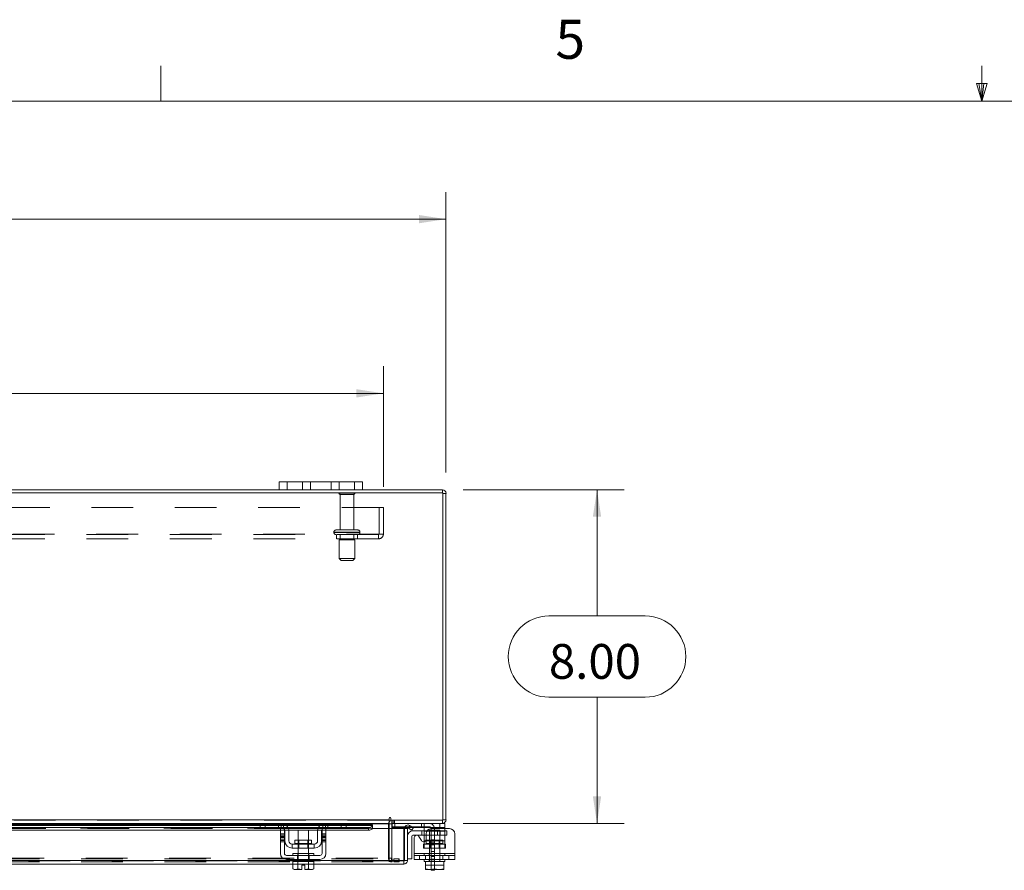
# Model space of a CAD drawing. Units: inches. Extents: x 0.4 to 16.6, y 0.2 to 10.8.
# Drawn here: x 6.2 to 8.6, y 8.8 to 10.8 of the extents above; entities that cross this region are included whole.
import ezdxf

# ---------------------------------------------------------------- set-up
doc = ezdxf.new("R2010")
doc.units = ezdxf.units.IN
doc.header["$MEASUREMENT"] = 0
doc.linetypes.add('HIDDEN', pattern=[0.075, 0.05, -0.025])
doc.styles.add('SLDTEXTSTYLE0', font='TXT', dxfattribs={"width": 0.7})
doc.styles.add('SLDTEXTSTYLE1', font='TXT', dxfattribs={"width": 0.75})
doc.dimstyles.new('SLDDIMSTYLE2', dxfattribs={"dimtxt": 0.088867, "dimasz": 0.065, "dimexe": 0, "dimexo": 0.0625, "dimgap": 0.022217, "dimtad": 0, "dimtih": 1, "dimtoh": 1, "dimlfac": 10, "dimrnd": 1e-09, "dimzin": 4, "dimdsep": 46, "dimtxsty": 'SLDTEXTSTYLE0', "dimsah": 1, "dimcen": 0.09, "dimadec": 0, "dimazin": 1, "dimtfac": 1, "dimtofl": 0, "dimtmove": 0, "dimatfit": 3, "dimfxl": 1, "dimfrac": 2, "dimtolj": 1, "dimtzin": 12, "dimarcsym": 0})

# ---------------------------------------------------------------- blocks, each defined once
blk = doc.blocks.new('_D_15')
at = {"color": 7, "linetype": 'Continuous', "lineweight": 0}
for p, q in [((5.2669, 10.4566), (5.5655, 10.4566)), ((3.6162, 9.7516), (3.6162, 10.4241)), ((7.2162, 9.7516), (7.2162, 10.4241)), ((3.6162, 10.3591), (5.1694, 10.3591)), ((7.2162, 10.3591), (5.663, 10.3591)), ((5.5655, 10.2616), (5.2669, 10.2616))]:
    blk.add_line(p, q, dxfattribs=at)
for centre, start, end in [((5.2669, 10.3591), 90, 270), ((5.5655, 10.3591), 270, 90)]:
    blk.add_arc(centre, 0.0975, start, end, dxfattribs=at)
for points in [[(3.6162, 10.3591), (3.6812, 10.3491), (3.6812, 10.3691)], [(7.2162, 10.3591), (7.1512, 10.3691), (7.1512, 10.3491)]]:
    blk.add_solid(points, dxfattribs=at)
at = {"color": 7, "linetype": 'Continuous', "lineweight": 0, "insert": (5.2669, 10.3891), "char_height": 0.08333, "attachment_point": 1, "style": 'SLDTEXTSTYLE0'}
blk.add_mtext('36.00', dxfattribs=at)
blk = doc.blocks.new('_D_16')
at = {"color": 7, "linetype": 'Continuous', "lineweight": 0}
for p, q in [((7.2575, 9.7104), (7.6433, 9.7104)), ((7.5783, 9.7104), (7.5783, 9.4079)), ((7.4629, 9.4079), (7.6938, 9.4079)), ((7.6938, 9.2129), (7.4629, 9.2129)), ((7.5783, 8.9104), (7.5783, 9.2129)), ((7.2575, 8.9104), (7.6433, 8.9104))]:
    blk.add_line(p, q, dxfattribs=at)
for centre, start, end in [((7.4629, 9.3104), 90, 270), ((7.6938, 9.3104), 270, 90)]:
    blk.add_arc(centre, 0.0975, start, end, dxfattribs=at)
for points in [[(7.5783, 9.7104), (7.5683, 9.6454), (7.5883, 9.6454)], [(7.5783, 8.9104), (7.5883, 8.9754), (7.5683, 8.9754)]]:
    blk.add_solid(points, dxfattribs=at)
at = {"color": 7, "linetype": 'Continuous', "lineweight": 0, "insert": (7.4629, 9.3404), "char_height": 0.08333, "attachment_point": 1, "style": 'SLDTEXTSTYLE0'}
blk.add_mtext('8.00', dxfattribs=at)
blk = doc.blocks.new('_D_18')
at = {"color": 7, "linetype": 'Continuous', "lineweight": 0}
for p, q in [((3.7662, 9.7175), (3.7662, 10.0064)), ((7.0662, 9.7175), (7.0662, 10.0064)), ((3.7662, 9.9414), (5.0773, 9.9414)), ((7.0662, 9.9414), (5.7552, 9.9414))]:
    blk.add_line(p, q, dxfattribs=at)
for points in [[(3.7662, 9.9414), (3.8312, 9.9314), (3.8312, 9.9514)], [(7.0662, 9.9414), (7.0012, 9.9514), (7.0012, 9.9314)]]:
    blk.add_solid(points, dxfattribs=at)
at = {"color": 7, "linetype": 'Continuous', "lineweight": 0, "char_height": 0.08333, "attachment_point": 1, "style": 'SLDTEXTSTYLE0'}
for s, insert in [('33.00', (5.2669, 10.0488)), ('BACK PANEL', (5.0773, 9.894))]:
    blk.add_mtext(s, dxfattribs=dict(at, insert=insert))

msp = doc.modelspace()

# ---------------------------------------------------------------- linework, layer by layer
at = {"color": 7, "linetype": 'Continuous', "lineweight": 0}
for p, q in [((6.5323, 10.6421), (6.5323, 10.7269)), ((8.501, 10.6421), (8.501, 10.7269)), ((8.501, 10.6421), (8.4878, 10.684)), ((8.5136, 10.684), (8.4878, 10.684)), ((8.494, 10.684), (8.501, 10.6421)), ((8.501, 10.6421), (8.5136, 10.684)), ((8.5059, 10.684), (8.501, 10.6421)), ((0.6263, 10.6421), (16.3763, 10.6421))]:
    msp.add_line(p, q, dxfattribs=at)
at = {"color": 7, "linetype": 'Continuous', "lineweight": 15}
for p, q in [((6.8162, 9.7104), (6.8162, 9.7292)), ((6.8162, 9.7292), (6.8352, 9.7292)), ((6.8352, 9.7292), (6.8352, 9.7104)), ((6.9972, 9.7292), (6.8352, 9.7292)), ((6.9972, 9.7104), (6.9972, 9.7292)), ((6.9972, 9.7292), (7.0162, 9.7292)), ((7.0162, 9.7292), (7.0162, 9.7104)), ((7.2088, 9.7029), (3.6237, 9.7029)), ((6.8162, 9.7104), (4.0162, 9.7104)), ((6.8352, 9.7104), (6.8162, 9.7104)), ((6.9972, 9.7104), (6.8352, 9.7104)), ((7.0162, 9.7104), (6.9972, 9.7104)), ((7.2075, 9.7104), (7.0162, 9.7104)), ((7.2075, 9.7029), (7.2075, 9.7104)), ((7.2088, 8.9179), (7.2088, 9.7029)), ((7.2088, 9.7016), (7.2162, 9.7016)), ((7.2162, 9.7016), (7.2162, 8.9192)), ((3.7525, 8.9192), (7.08, 8.9192)), ((5.9527, 8.9006), (6.8234, 8.9006)), ((6.7724, 8.9104), (6.0036, 8.9104)), ((6.005, 8.9091), (6.771, 8.9091)), ((6.771, 8.9067), (6.005, 8.9067)), ((6.005, 8.9055), (6.771, 8.9055)), ((6.771, 8.9009), (6.771, 8.9104)), ((6.783, 8.9009), (6.771, 8.9009)), ((6.7724, 8.9104), (6.783, 8.9104)), ((6.783, 8.9104), (6.783, 8.9009)), ((6.821, 8.9104), (6.783, 8.9104)), ((6.821, 8.9009), (6.783, 8.9009)), ((6.927, 8.9104), (6.821, 8.9104)), ((6.8278, 8.9091), (6.9202, 8.9091)), ((6.9159, 8.9067), (6.8322, 8.9067)), ((6.8336, 8.9055), (6.9145, 8.9055)), ((6.8374, 8.9006), (6.9107, 8.9006)), ((6.9247, 8.9006), (7.0301, 8.9006)), ((6.965, 8.9104), (6.927, 8.9104)), ((6.965, 8.9009), (6.927, 8.9009)), ((6.965, 8.9009), (6.965, 8.9104)), ((6.965, 8.9104), (6.9756, 8.9104)), ((6.977, 8.9009), (6.965, 8.9009)), ((7.08, 8.9104), (6.9756, 8.9104)), ((6.977, 8.9104), (6.977, 8.9009)), ((6.977, 8.9091), (7.08, 8.9091)), ((7.0401, 8.9067), (6.977, 8.9067)), ((6.977, 8.9055), (7.0401, 8.9055)), ((7.0301, 8.8941), (7.0301, 8.9006)), ((7.0401, 8.9067), (7.0401, 8.9056)), ((7.0401, 8.9055), (7.0401, 8.9056)), ((7.0401, 8.9056), (7.0401, 8.8991)), ((7.08, 8.9229), (7.08, 8.9192)), ((7.08, 8.9192), (7.08, 8.9104)), ((7.08, 8.9091), (7.08, 8.9104)), ((7.08, 8.9091), (7.08, 8.8979)), ((7.0862, 8.9091), (7.08, 8.9091)), ((7.0837, 8.9179), (7.0837, 8.9229)), ((7.0837, 8.9179), (7.2088, 8.9179)), ((7.0862, 8.9104), (7.0862, 8.9179)), ((7.2075, 8.9104), (7.0862, 8.9104)), ((7.0862, 8.8979), (7.0862, 8.9091)), ((7.0862, 8.9024), (7.0872, 8.9024)), ((7.0872, 8.9103), (7.0872, 8.9009)), ((7.1171, 8.9009), (7.0872, 8.9009)), ((7.1258, 8.8991), (7.1296, 8.9056)), ((7.1296, 8.9056), (7.1297, 8.9055)), ((7.1297, 8.9055), (7.1382, 8.9006)), ((7.1382, 8.9006), (7.1345, 8.8941)), ((7.2018, 8.9009), (7.1377, 8.9009)), ((7.2018, 8.9009), (7.2018, 8.9104)), ((7.2138, 8.9009), (7.2018, 8.9009)), ((7.2075, 8.9179), (7.2075, 8.9104)), ((7.2075, 8.9104), (7.2138, 8.9104)), ((7.2088, 8.9192), (7.2162, 8.9192)), ((7.2138, 8.9104), (7.2138, 8.9009)), ((7.2138, 8.9009), (7.2138, 8.8979)), ((5.9565, 8.8941), (6.8195, 8.8941)), ((6.8195, 8.8979), (6.829, 8.8979)), ((6.8195, 8.8854), (6.8195, 8.8979)), ((6.829, 8.8854), (6.8195, 8.8854)), ((6.8195, 8.8854), (6.8195, 8.8384)), ((6.829, 8.8979), (6.829, 8.8854)), ((6.829, 8.8941), (6.8298, 8.8941)), ((6.829, 8.8384), (6.829, 8.8854)), ((6.83, 8.8684), (6.83, 8.8919)), ((6.8394, 8.8941), (6.9087, 8.8941)), ((6.8395, 8.8919), (6.8395, 8.8684)), ((6.8615, 8.8939), (6.8615, 8.8701)), ((6.8865, 8.8939), (6.8615, 8.8939)), ((6.8865, 8.8701), (6.8865, 8.8939)), ((6.9085, 8.8684), (6.9085, 8.8919)), ((6.918, 8.8684), (6.918, 8.8919)), ((6.9183, 8.8941), (6.919, 8.8941)), ((6.919, 8.8979), (6.9285, 8.8979)), ((6.919, 8.8854), (6.919, 8.8979)), ((6.919, 8.8854), (6.919, 8.8384)), ((6.9285, 8.8854), (6.919, 8.8854)), ((6.9285, 8.8979), (6.9285, 8.8854)), ((6.9285, 8.8941), (7.0301, 8.8941)), ((6.9285, 8.8384), (6.9285, 8.8854)), ((7.0398, 8.8979), (7.0401, 8.8979)), ((7.0401, 8.8991), (7.0401, 8.899)), ((7.0401, 8.8979), (7.0401, 8.8991)), ((7.0401, 8.8979), (7.1151, 8.8979)), ((7.1151, 8.8217), (7.1151, 8.8979)), ((7.1166, 8.8217), (7.1166, 8.8979)), ((7.1166, 8.8979), (7.124, 8.8979)), ((7.124, 8.8979), (7.124, 8.8217)), ((7.126, 8.899), (7.1258, 8.8991)), ((7.1345, 8.8941), (7.126, 8.899)), ((7.134, 8.8794), (7.134, 8.8254)), ((7.137, 8.8924), (7.1638, 8.8924)), ((7.1638, 8.8824), (7.137, 8.8824)), ((7.1403, 8.8384), (7.1403, 8.8763)), ((7.1515, 8.8793), (7.1573, 8.8693)), ((7.1638, 8.8919), (7.1638, 8.8986)), ((7.1638, 8.8684), (7.1638, 8.8919)), ((7.1703, 8.8919), (7.1638, 8.8919)), ((7.1685, 8.8854), (7.1685, 8.8723)), ((7.2248, 8.8979), (7.181, 8.8979)), ((7.2373, 8.8854), (7.2373, 8.8384)), ((6.9005, 8.8604), (6.8475, 8.8604)), ((6.8475, 8.8604), (6.8475, 8.8509)), ((6.8541, 8.8701), (6.8541, 8.8624)), ((6.894, 8.8701), (6.8541, 8.8701)), ((6.8541, 8.8624), (6.894, 8.8624)), ((6.894, 8.8624), (6.894, 8.8701)), ((6.9005, 8.8509), (6.9005, 8.8604)), ((7.1638, 8.8664), (7.1638, 8.8684)), ((7.1638, 8.8684), (7.1671, 8.8684)), ((6.914, 8.8334), (6.834, 8.8334)), ((6.8475, 8.8509), (6.9005, 8.8509)), ((6.849, 8.8384), (6.849, 8.8334)), ((6.849, 8.8384), (6.899, 8.8384)), ((6.8615, 8.8509), (6.8615, 8.8384)), ((6.8865, 8.8384), (6.8865, 8.8509)), ((6.899, 8.8334), (6.899, 8.8384)), ((7.1403, 8.8384), (7.2373, 8.8384)), ((7.1403, 8.8239), (7.1403, 8.8384)), ((7.2373, 8.8384), (7.2373, 8.8239)), ((6.849, 8.8217), (5.927, 8.8217)), ((6.8488, 8.8129), (5.9273, 8.8129)), ((6.834, 8.8239), (6.914, 8.8239)), ((6.8488, 8.8189), (6.8488, 8.8018)), ((6.849, 8.8189), (6.8488, 8.8189)), ((6.849, 8.8239), (6.849, 8.8189)), ((6.849, 8.8189), (6.899, 8.8189)), ((6.8614, 8.8189), (6.8611, 8.8189)), ((6.8614, 8.8189), (6.8614, 8.8018)), ((6.8619, 8.8189), (6.8614, 8.8189)), ((6.8614, 8.8018), (6.8614, 8.8189)), ((6.8614, 8.8189), (6.8614, 8.8189)), ((6.8703, 8.8001), (6.8703, 8.81)), ((6.8703, 8.81), (6.8778, 8.81)), ((6.8778, 8.81), (6.8778, 8.8001)), ((6.8866, 8.8189), (6.8861, 8.8189)), ((6.8866, 8.8018), (6.8866, 8.8189)), ((6.8867, 8.8189), (6.8866, 8.8189)), ((6.8867, 8.8189), (6.8867, 8.8018)), ((6.8869, 8.8189), (6.8867, 8.8189)), ((6.899, 8.8189), (6.899, 8.8239)), ((7.1151, 8.8217), (6.899, 8.8217)), ((6.8993, 8.8189), (6.899, 8.8189)), ((6.8993, 8.8018), (6.8993, 8.8189)), ((7.1153, 8.8129), (6.8993, 8.8129)), ((7.1153, 8.8204), (7.1153, 8.8129)), ((7.124, 8.8217), (7.1166, 8.8217)), ((7.124, 8.8254), (7.134, 8.8254)), ((7.2373, 8.8239), (7.1403, 8.8239)), ((7.1638, 8.8239), (7.1638, 8.8189)), ((7.1638, 8.8189), (7.1669, 8.8189)), ((7.1669, 8.8189), (7.1669, 8.8018)), ((7.1674, 8.8189), (7.1669, 8.8189)), ((7.1669, 8.8018), (7.1669, 8.8189)), ((7.1669, 8.8189), (7.1669, 8.8189)), ((7.1674, 8.8189), (7.2102, 8.8189)), ((7.1888, 8.8189), (7.1884, 8.8189)), ((7.1888, 8.8189), (7.1888, 8.8018)), ((7.1892, 8.8189), (7.1888, 8.8189)), ((7.2107, 8.8189), (7.2102, 8.8189)), ((7.2107, 8.8018), (7.2107, 8.8189)), ((7.2107, 8.8189), (7.2107, 8.8018)), ((7.2107, 8.8189), (7.2107, 8.8189)), ((7.2107, 8.8189), (7.2138, 8.8189)), ((7.2138, 8.8189), (7.2138, 8.8239)), ((6.8488, 8.8018), (6.8521, 8.7999)), ((6.8488, 8.8018), (6.8545, 8.7999)), ((6.8521, 8.7999), (6.8545, 8.7999)), ((6.8557, 8.7999), (6.8545, 8.7999)), ((6.8557, 8.7999), (6.8614, 8.8018)), ((6.8557, 8.7999), (6.8703, 8.7999)), ((6.8614, 8.8018), (6.8703, 8.8001)), ((6.8614, 8.8018), (6.8614, 8.8018)), ((6.8703, 8.7999), (6.8703, 8.8001)), ((6.8778, 8.8001), (6.8866, 8.8018)), ((6.8778, 8.8001), (6.8778, 8.7999)), ((6.8778, 8.7999), (6.8924, 8.7999)), ((6.8866, 8.8018), (6.8867, 8.8018)), ((6.8867, 8.8018), (6.8924, 8.7999)), ((6.8935, 8.7999), (6.8924, 8.7999)), ((6.8935, 8.7999), (6.8993, 8.8018)), ((6.8935, 8.7999), (6.8959, 8.7999)), ((6.8959, 8.7999), (6.8993, 8.8018)), ((7.1669, 8.8018), (7.1769, 8.7999)), ((7.1669, 8.8001), (7.1669, 8.8018)), ((7.1669, 8.8018), (7.1669, 8.8018)), ((7.1672, 8.7999), (7.1669, 8.8001)), ((7.1672, 8.7999), (7.1769, 8.7999)), ((7.1789, 8.7999), (7.1769, 8.7999)), ((7.1789, 8.7999), (7.1888, 8.8018)), ((7.1789, 8.7999), (7.1987, 8.7999)), ((7.1807, 8.7979), (7.1807, 8.7999)), ((7.1887, 8.7979), (7.1807, 8.7979)), ((7.1887, 8.7999), (7.1887, 8.7979)), ((7.1888, 8.8018), (7.1987, 8.7999)), ((7.2007, 8.7999), (7.1987, 8.7999)), ((7.2007, 8.7999), (7.2107, 8.8018)), ((7.2007, 8.7999), (7.2104, 8.7999)), ((7.2104, 8.7999), (7.2107, 8.8001)), ((7.2107, 8.8018), (7.2107, 8.8001)), ((7.2107, 8.8018), (7.2107, 8.8018))]:
    msp.add_line(p, q, dxfattribs=at)
at = {"color": 7, "linetype": 'HIDDEN', "lineweight": 0}
for p, q in [((6.8352, 9.7104), (6.8352, 9.7292)), ((6.8722, 9.7292), (6.8722, 9.7104)), ((6.8912, 9.7104), (6.8912, 9.7292)), ((6.8912, 9.7292), (6.8912, 9.7104)), ((6.9412, 9.7104), (6.9412, 9.7292)), ((6.9412, 9.7104), (6.9412, 9.7292)), ((6.9602, 9.7104), (6.9602, 9.7292)), ((6.9972, 9.7292), (6.9972, 9.7104)), ((7.2075, 9.7029), (7.2075, 9.7104)), ((6.9977, 9.7018), (6.9597, 9.7018)), ((6.9952, 9.6993), (6.9622, 9.6993)), ((6.9622, 9.6993), (6.9622, 9.6138)), ((6.9952, 9.6138), (6.9952, 9.6993)), ((7.2088, 9.7016), (7.2162, 9.7016)), ((3.7662, 9.6675), (7.0662, 9.6675)), ((7.0558, 9.6042), (7.0558, 9.6675)), ((7.0662, 9.6675), (7.0662, 9.6042)), ((6.9475, 9.6088), (7.0098, 9.6088)), ((6.9475, 9.6088), (7.0099, 9.6088)), ((6.9475, 9.6088), (6.9475, 9.6079)), ((6.9475, 9.6079), (7.0098, 9.6079)), ((6.9475, 9.6079), (7.0099, 9.6079)), ((7.01, 9.6088), (6.9476, 9.6088)), ((7.01, 9.6079), (6.9476, 9.6079)), ((7.005, 9.6138), (6.9525, 9.6138)), ((7.01, 9.6079), (7.01, 9.6088)), ((3.7779, 9.6042), (7.0545, 9.6042)), ((7.0545, 9.6029), (3.7779, 9.6029)), ((7.0545, 9.5925), (3.7779, 9.5925)), ((6.9537, 9.6029), (6.9537, 9.5925)), ((6.9975, 9.5904), (6.96, 9.5904)), ((6.96, 9.5904), (6.96, 9.5454)), ((6.9622, 9.6029), (6.9622, 9.5904)), ((6.9952, 9.5904), (6.9952, 9.6029)), ((6.9975, 9.5454), (6.9975, 9.5904)), ((7.0037, 9.5925), (7.0037, 9.6029)), ((7.0545, 9.6042), (7.0662, 9.6042)), ((7.0545, 9.5925), (7.0545, 9.6042)), ((6.9975, 9.5454), (6.96, 9.5454)), ((6.96, 9.5454), (6.965, 9.5404)), ((6.9925, 9.5404), (6.965, 9.5404)), ((6.9925, 9.5404), (6.9975, 9.5454)), ((7.08, 8.9192), (3.7525, 8.9192)), ((7.08, 8.9179), (3.7525, 8.9179)), ((3.7525, 8.9091), (7.08, 8.9091)), ((7.0401, 8.9055), (3.7923, 8.9055)), ((6.771, 8.9091), (6.8278, 8.9091)), ((6.8322, 8.9067), (6.771, 8.9067)), ((6.771, 8.9055), (6.8336, 8.9055)), ((6.783, 8.9009), (6.783, 8.9104)), ((6.815, 8.9009), (6.815, 8.9104)), ((6.821, 8.9104), (6.821, 8.9009)), ((6.8234, 8.9006), (6.8374, 8.9006)), ((6.827, 8.9094), (6.827, 8.8986)), ((6.9107, 8.9006), (6.9247, 8.9006)), ((6.9145, 8.9055), (6.977, 8.9055)), ((6.977, 8.9067), (6.9159, 8.9067)), ((6.9202, 8.9091), (6.977, 8.9091)), ((6.921, 8.8986), (6.921, 8.9094)), ((6.927, 8.9009), (6.927, 8.9104)), ((6.933, 8.9104), (6.933, 8.9009)), ((6.965, 8.9104), (6.965, 8.9009)), ((7.0301, 8.9006), (7.0301, 8.8941)), ((7.0787, 8.8266), (7.0787, 8.9091)), ((7.0862, 8.9091), (7.0787, 8.9091)), ((7.08, 8.9091), (7.0787, 8.9091)), ((7.0875, 8.9179), (7.0862, 8.9178)), ((7.0862, 8.9104), (7.0862, 8.9091)), ((7.0872, 8.9104), (7.0872, 8.9103)), ((7.0872, 8.9024), (7.1757, 8.9024)), ((7.0875, 8.9104), (7.0875, 8.9179)), ((7.0912, 8.9104), (7.0912, 8.9179)), ((7.0931, 8.9104), (7.0931, 8.9179)), ((7.0932, 8.9009), (7.0932, 8.9104)), ((7.1377, 8.9009), (7.1171, 8.9009)), ((7.1296, 8.9056), (7.1258, 8.8991)), ((7.1578, 8.9104), (7.1578, 8.9009)), ((7.1638, 8.8986), (7.1638, 8.9094)), ((7.2018, 8.9104), (7.2018, 8.9009)), ((7.2075, 8.9179), (7.2075, 8.9104)), ((7.2088, 8.9192), (7.2162, 8.9192)), ((7.0401, 8.8992), (3.7923, 8.8992)), ((7.0401, 8.899), (3.7923, 8.899)), ((5.9565, 8.8979), (6.8195, 8.8979)), ((6.8195, 8.8941), (6.829, 8.8941)), ((6.8195, 8.8854), (6.829, 8.8854)), ((6.829, 8.8823), (6.8195, 8.8823)), ((6.829, 8.8793), (6.8195, 8.8793)), ((6.8195, 8.8763), (6.829, 8.8763)), ((6.829, 8.8979), (6.919, 8.8979)), ((6.8298, 8.8941), (6.8394, 8.8941)), ((6.9087, 8.8941), (6.9183, 8.8941)), ((6.919, 8.8941), (6.9285, 8.8941)), ((6.919, 8.8854), (6.9285, 8.8854)), ((6.9285, 8.8823), (6.919, 8.8823)), ((6.919, 8.8793), (6.9285, 8.8793)), ((6.9285, 8.8763), (6.919, 8.8763)), ((6.9285, 8.8979), (7.0401, 8.8979)), ((6.9285, 8.8979), (7.0398, 8.8979)), ((7.08, 8.8979), (7.08, 8.8266)), ((7.0862, 8.8266), (7.0862, 8.8979)), ((7.1586, 8.8924), (7.1586, 8.8824)), ((7.1638, 8.8924), (7.2024, 8.8924)), ((7.1638, 8.8919), (7.2138, 8.8919)), ((7.2024, 8.8824), (7.1638, 8.8824)), ((7.2138, 8.8919), (7.1703, 8.8919)), ((7.2013, 8.8939), (7.1763, 8.8939)), ((7.1763, 8.8939), (7.1763, 8.8189)), ((7.1807, 8.8974), (7.1807, 8.8229)), ((7.1887, 8.8974), (7.1887, 8.8229)), ((7.1961, 8.8924), (7.1961, 8.8824)), ((7.2013, 8.8189), (7.2013, 8.8939)), ((7.2024, 8.8824), (7.2024, 8.8924)), ((7.2024, 8.8924), (7.218, 8.8924)), ((7.218, 8.8824), (7.2024, 8.8824)), ((7.2138, 8.8979), (7.2138, 8.8919)), ((7.2138, 8.8684), (7.2138, 8.8919)), ((7.218, 8.8924), (7.218, 8.8824)), ((6.829, 8.8723), (6.8195, 8.8723)), ((6.8195, 8.8693), (6.829, 8.8693)), ((6.8195, 8.8663), (6.829, 8.8663)), ((6.8541, 8.8624), (6.8939, 8.8624)), ((6.874, 8.8624), (6.8541, 8.8624)), ((6.8615, 8.8701), (6.8615, 8.8509)), ((6.8634, 8.8701), (6.8634, 8.8509)), ((6.894, 8.8624), (6.874, 8.8624)), ((6.8847, 8.8509), (6.8847, 8.8701)), ((6.8865, 8.8509), (6.8865, 8.8701)), ((6.9285, 8.8723), (6.919, 8.8723)), ((6.9285, 8.8693), (6.919, 8.8693)), ((6.919, 8.8663), (6.9285, 8.8663)), ((7.1623, 8.8509), (7.1623, 8.8604)), ((7.1623, 8.8604), (7.1638, 8.8604)), ((7.2138, 8.8684), (7.1638, 8.8684)), ((7.1638, 8.8509), (7.1638, 8.8664)), ((7.1638, 8.8604), (7.2138, 8.8604)), ((7.1671, 8.8684), (7.2138, 8.8684)), ((7.2088, 8.8701), (7.1689, 8.8701)), ((7.1689, 8.8701), (7.1689, 8.8624)), ((7.1689, 8.8624), (7.2086, 8.8624)), ((7.1782, 8.8701), (7.1782, 8.8509)), ((7.1887, 8.8713), (7.1807, 8.8713)), ((7.1887, 8.8713), (7.1807, 8.8713)), ((7.1887, 8.8651), (7.1807, 8.8651)), ((7.1807, 8.8588), (7.1887, 8.8588)), ((7.1995, 8.8509), (7.1995, 8.8701)), ((7.2088, 8.8624), (7.2088, 8.8701)), ((7.2138, 8.8684), (7.2138, 8.8509)), ((7.2153, 8.8604), (7.2138, 8.8604)), ((7.2153, 8.8604), (7.2153, 8.8509)), ((6.86, 8.8239), (6.86, 8.8334)), ((6.861, 8.8384), (6.861, 8.8334)), ((6.8615, 8.8384), (6.8615, 8.8189)), ((6.8865, 8.8189), (6.8865, 8.8384)), ((6.887, 8.8334), (6.887, 8.8384)), ((6.8881, 8.8239), (6.8881, 8.8334)), ((7.2373, 8.8384), (7.1403, 8.8384)), ((7.1403, 8.8384), (7.1638, 8.8384)), ((7.1403, 8.8334), (7.2373, 8.8334)), ((7.1528, 8.8334), (7.1528, 8.8239)), ((7.1623, 8.8509), (7.1638, 8.8509)), ((7.2138, 8.8509), (7.1638, 8.8509)), ((7.1638, 8.8384), (7.2138, 8.8384)), ((7.1638, 8.8384), (7.1638, 8.8334)), ((7.1669, 8.8239), (7.1669, 8.8334)), ((7.1758, 8.8384), (7.1758, 8.8334)), ((7.1887, 8.8432), (7.1807, 8.8432)), ((7.1887, 8.8307), (7.1807, 8.8307)), ((7.2018, 8.8334), (7.2018, 8.8384)), ((7.209, 8.8239), (7.209, 8.8334)), ((7.2153, 8.8509), (7.2138, 8.8509)), ((7.2138, 8.8334), (7.2138, 8.8384)), ((7.2138, 8.8384), (7.2373, 8.8384)), ((7.223, 8.8239), (7.223, 8.8334)), ((7.1153, 8.8204), (3.7172, 8.8204)), ((3.7173, 8.8217), (7.1151, 8.8217)), ((3.7415, 8.8253), (7.0909, 8.8253)), ((3.7415, 8.8179), (7.0909, 8.8179)), ((3.7525, 8.8266), (7.08, 8.8266)), ((6.8993, 8.8129), (6.8488, 8.8129)), ((6.899, 8.8217), (6.849, 8.8217)), ((6.861, 8.8239), (6.861, 8.8189)), ((6.8614, 8.8189), (6.8614, 8.8189)), ((6.8614, 8.8189), (6.8614, 8.8189)), ((6.8614, 8.8189), (6.8614, 8.8189)), ((6.8867, 8.8189), (6.8866, 8.8189)), ((6.8866, 8.8189), (6.8867, 8.8189)), ((6.8866, 8.8189), (6.8867, 8.8189)), ((6.887, 8.8189), (6.887, 8.8239)), ((7.0862, 8.8266), (7.0787, 8.8266)), ((7.08, 8.8253), (7.08, 8.8266)), ((7.08, 8.8253), (7.08, 8.8179)), ((7.0859, 8.8253), (7.0859, 8.8179)), ((7.0875, 8.8253), (7.0875, 8.8179)), ((7.0909, 8.8253), (7.0909, 8.8179)), ((7.0909, 8.8253), (7.1034, 8.8253)), ((7.1034, 8.8179), (7.0909, 8.8179)), ((7.1034, 8.8253), (7.1034, 8.8179)), ((7.1037, 8.8253), (7.1034, 8.8253)), ((7.1037, 8.8179), (7.1034, 8.8179)), ((7.1037, 8.8179), (7.1037, 8.8253)), ((7.1669, 8.8189), (7.1669, 8.8189)), ((7.1669, 8.81), (7.2107, 8.81)), ((7.1758, 8.8239), (7.1758, 8.8189)), ((7.1807, 8.8245), (7.1887, 8.8245)), ((7.1807, 8.8229), (7.1887, 8.8229)), ((7.1807, 8.7999), (7.1807, 8.8229)), ((7.1887, 8.8229), (7.1887, 8.7999)), ((7.2018, 8.8189), (7.2018, 8.8239)), ((7.2107, 8.8189), (7.2107, 8.8189)), ((6.8614, 8.8018), (6.8614, 8.8018)), ((6.8614, 8.8018), (6.8703, 8.8001)), ((6.8866, 8.8018), (6.8778, 8.8001)), ((6.8778, 8.7999), (6.8778, 8.8001)), ((6.8866, 8.8018), (6.8867, 8.8018)), ((6.8866, 8.8018), (6.8867, 8.8018))]:
    msp.add_line(p, q, dxfattribs=at)
at = {"color": 7, "linetype": 'Continuous', "lineweight": 15, "flags": 128}
for points in [[(7.0301, 8.9006), (7.0321, 8.9007), (7.0339, 8.9009), (7.0356, 8.9014), (7.0372, 8.902), (7.0384, 8.9027), (7.0393, 8.9036), (7.0399, 8.9045), (7.0401, 8.9055)], [(7.0401, 8.899), (7.0399, 8.898), (7.0393, 8.8971), (7.0384, 8.8963), (7.0372, 8.8955), (7.0356, 8.8949), (7.0339, 8.8945), (7.0321, 8.8942), (7.0301, 8.8941)]]:
    msp.add_lwpolyline(points, dxfattribs=at)
at = {"color": 7, "linetype": 'HIDDEN', "lineweight": 0, "flags": 128}
for points in [[(6.8277, 8.8979), (6.8285, 8.8969), (6.829, 8.896)], [(6.919, 8.896), (6.9195, 8.8969), (6.9203, 8.8979)]]:
    msp.add_lwpolyline(points, dxfattribs=at)
at = {"color": 7, "linetype": 'HIDDEN', "lineweight": 0}
for centre, radius, start, end in [((6.9618, 9.7004), 0.0025, 90, 145.9442), ((6.9957, 9.7004), 0.0025, 34.0558, 90), ((7.2075, 9.7016), 0.0013, 0, 90), ((6.9622, 9.7018), 0.0025, 180, 270), ((6.9952, 9.7018), 0.0025, 270, 0), ((6.9525, 9.6088), 0.005, 90, 180), ((6.9525, 9.6079), 0.005, 180, 270), ((7.005, 9.6088), 0.005, 0, 90), ((7.005, 9.6079), 0.005, 270, 0), ((7.0545, 9.6042), 0.0117, 270, 0), ((7.0545, 9.6042), 0.0013, 270, 0), ((7.0875, 8.9091), 0.00877, 149.4166, 180), ((7.1757, 8.8974), 0.013, 0, 90), ((7.1757, 8.8974), 0.005, 0, 90), ((7.2075, 8.9192), 0.0013, 270, 0), ((7.1669, 8.8624), 0.002, 270, 0), ((7.2108, 8.8624), 0.002, 180, 270), ((7.0875, 8.8266), 0.00877, 180, 270), ((7.0875, 8.8266), 0.0013, 180, 270)]:
    msp.add_arc(centre, radius, start, end, dxfattribs=at)
at = {"color": 7, "linetype": 'Continuous', "lineweight": 15}
for centre, radius, start, end in [((7.2075, 9.7016), 0.00877, 0, 90), ((7.0818, 8.9229), 0.00187, 0, 180), ((6.821, 8.8919), 0.0185, 0, 90), ((6.821, 8.8919), 0.009, 41.8103, 90), ((6.927, 8.8919), 0.0185, 90, 180), ((6.927, 8.8919), 0.009, 90, 138.1897), ((7.0875, 8.9091), 0.00877, 98.5245, 149.4166), ((7.0875, 8.9091), 0.0013, 90, 180), ((7.1253, 8.8979), 0.00877, 61.242, 180), ((7.2075, 8.9192), 0.00877, 270, 0), ((6.821, 8.8919), 0.009, 0, 27.266), ((6.927, 8.8919), 0.009, 152.734, 180), ((7.1253, 8.8979), 0.0013, 68.4079, 180), ((7.137, 8.8794), 0.013, 90, 180), ((7.137, 8.8794), 0.003, 90, 180), ((7.1463, 8.8763), 0.006, 30, 180), ((7.181, 8.8854), 0.0125, 90, 180), ((7.2248, 8.8854), 0.0125, 0, 90), ((6.8475, 8.8684), 0.0175, 180, 270), ((6.8475, 8.8684), 0.008, 180, 270), ((6.8521, 8.8624), 0.002, 270, 0), ((6.896, 8.8624), 0.002, 180, 270), ((6.9005, 8.8684), 0.0175, 270, 360), ((6.9005, 8.8684), 0.008, 270, 360), ((7.1625, 8.8723), 0.006, 210, 0), ((6.834, 8.8384), 0.0145, 180, 270), ((6.834, 8.8384), 0.005, 180, 270), ((6.914, 8.8384), 0.005, 270, 0), ((6.914, 8.8384), 0.0145, 270, 0)]:
    msp.add_arc(centre, radius, start, end, dxfattribs=at)
at = {"color": 7, "linetype": 'HIDDEN', "lineweight": 0}
for points, knots in [([(6.827, 8.9094), (6.8264, 8.9096), (6.8251, 8.91), (6.8233, 8.9103), (6.822, 8.9104), (6.8212, 8.9104), (6.8211, 8.9104), (6.821, 8.9104)], [0, 0, 0, 0, 0.211477, 0.423262, 0.629463, 0.837771, 1, 1, 1, 1]), ([(6.8247, 8.9001), (6.8249, 8.9), (6.8256, 8.8997), (6.8264, 8.8991), (6.827, 8.8987), (6.827, 8.8986)], [0, 0, 0, 0, 0.257555, 0.891361, 1, 1, 1, 1]), ([(6.927, 8.9104), (6.927, 8.9104), (6.9268, 8.9104), (6.9258, 8.9104), (6.9243, 8.9102), (6.9226, 8.9099), (6.9215, 8.9095), (6.921, 8.9094)], [0, 0, 0, 0, 0.212154, 0.424332, 0.635518, 0.842945, 1, 1, 1, 1]), ([(7.1578, 8.9104), (7.1585, 8.9104), (7.1598, 8.9104), (7.1616, 8.9104), (7.163, 8.9102), (7.1637, 8.9099), (7.1638, 8.9095), (7.1638, 8.9094)], [0, 0, 0, 0, 0.212154, 0.424332, 0.635518, 0.842945, 1, 1, 1, 1])]:
    msp.add_open_spline(points, degree=3, knots=knots, dxfattribs=at)
at = {"color": 7, "linetype": 'Continuous', "lineweight": 15}
msp.add_open_spline([(7.1638, 8.8986), (7.1638, 8.899), (7.1637, 8.8998), (7.1629, 8.9005), (7.1617, 8.9008), (7.1601, 8.9009), (7.1587, 8.9009), (7.1579, 8.9009), (7.1578, 8.9009)], degree=3, knots=[0, 0, 0, 0, 0.199972, 0.40095, 0.582926, 0.766807, 0.963501, 1, 1, 1, 1], dxfattribs=at)
for points in [[(7.1151, 8.8217), (7.1152, 8.8205), (7.1152, 8.8182), (7.1152, 8.8153), (7.1152, 8.8133), (7.1153, 8.813), (7.1153, 8.8129)], [(7.1153, 8.8129), (7.1164, 8.813), (7.1187, 8.8133), (7.1216, 8.8153), (7.1236, 8.8182), (7.1239, 8.8205), (7.124, 8.8217)], [(7.1153, 8.8204), (7.1154, 8.8204), (7.1158, 8.8204), (7.1162, 8.8207), (7.1165, 8.8211), (7.1165, 8.8215), (7.1166, 8.8217)]]:
    msp.add_open_spline(points, degree=3, dxfattribs=at)

# ---------------------------------------------------------------- texts
at = {"color": 7, "linetype": 'Continuous', "lineweight": 0, "insert": (7.4787, 10.8373), "char_height": 0.0938, "attachment_point": 1, "style": 'SLDTEXTSTYLE1'}
msp.add_mtext('5', dxfattribs=at)

# ---------------------------------------------------------------- dimensions: what is measured, and where the dimension line sits
at = {"color": 7, "linetype": 'Continuous', "lineweight": 0}
dim = msp.add_linear_dim(base=(7.2162, 10.3591), p1=(3.6162, 9.7016), p2=(7.2162, 9.7016), dimstyle='SLDDIMSTYLE2', dxfattribs=at)
dim.commit()
dim.dimension.update_dxf_attribs({"geometry": '_D_15', "text_midpoint": (5.4162, 10.3591), "dimtype": 160})
dim = msp.add_linear_dim(base=(7.0662, 9.9414), p1=(3.7662, 9.6675), p2=(7.0662, 9.6675), text='<>\\PBACK PANEL', dimstyle='SLDDIMSTYLE2', dxfattribs=at)
dim.commit()
dim.dimension.update_dxf_attribs({"geometry": '_D_18', "text_midpoint": (5.4162, 9.9414), "dimtype": 160})
dim = msp.add_linear_dim(base=(7.5783, 8.9104), p1=(7.2075, 9.7104), p2=(7.2075, 8.9104), angle=90, dimstyle='SLDDIMSTYLE2', dxfattribs=at)
dim.commit()
dim.dimension.update_dxf_attribs({"geometry": '_D_16', "text_midpoint": (7.5783, 9.3104), "dimtype": 160})

doc.saveas('drawing.dxf')
